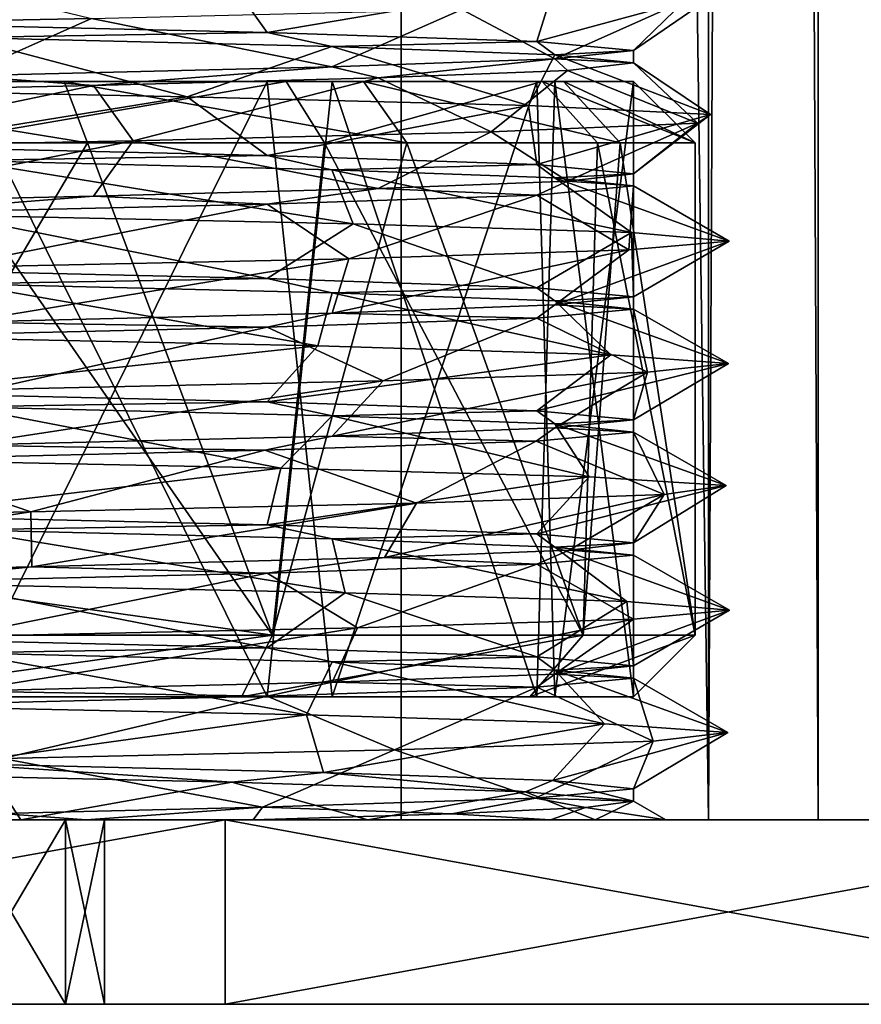
# Model space of a CAD drawing. Extents: x -41 to 41, y -4 to 422.
# Drawn here: x 3 to 9, y 240 to 248 of the extents above; entities that cross this region are included whole.
import ezdxf

# ---------------------------------------------------------------- set-up
doc = ezdxf.new("R2010")
doc.units = 0
doc.header["$MEASUREMENT"] = 0

msp = doc.modelspace()

# ---------------------------------------------------------------- linework, layer by layer
for points in [[(5.610748, 421.5, 7.0365), (2.002048, 421.5, 8.774399), (2.0027, 241.5, 8.774399)], [(2.002048, 421.5, -8.774399), (5.610748, 421.5, -7.0365), (2.0027, 241.5, -8.774399)], [(5.610748, 421.5, 7.0365), (2.0027, 241.5, 8.774399), (5.6114, 241.500015, 7.0365)], [(5.610748, 421.5, -7.0365), (5.6114, 241.500015, -7.0365), (2.0027, 241.5, -8.774399)], [(8.108048, 421.500031, 3.905), (5.610748, 421.5, 7.0365), (8.1087, 241.500031, 3.905)], [(5.610748, 421.5, -7.0365), (8.108048, 421.500031, -3.905), (8.1087, 241.500031, -3.905)], [(5.610748, 421.5, 7.0365), (5.6114, 241.500015, 7.0365), (8.1087, 241.500031, 3.905)], [(5.610748, 421.5, -7.0365), (8.1087, 241.500031, -3.905), (5.6114, 241.500015, -7.0365)], [(8.999349, 421.500031), (8.108048, 421.500031, 3.905), (8.1087, 241.500031, 3.905)], [(8.108048, 421.500031, -3.905), (8.999349, 421.500031), (9, 241.500031)], [(8.108048, 421.500031, -3.905), (9, 241.500031), (8.1087, 241.500031, -3.905)], [(8.999349, 421.500031), (8.1087, 241.500031, 3.905), (9, 241.500031)], [(1.381375, 248.429504, 7.3712), (3.093676, 248.012512, 7.6795), (-0.517423, 247.941498, 8.261999)], [(0.700375, 248.438004, -8.248299), (1.381377, 247.970505, -7.3712), (4.186875, 248.367111, -7.1423)], [(4.186875, 248.367111, -7.1423), (1.381377, 247.970505, -7.3712), (4.521377, 247.897018, -5.983399)], [(4.186875, 248.367111, -7.1423), (4.521377, 247.897018, -5.983399), (6.859375, 248.296219, -4.640699)], [(6.859375, 248.296219, -4.640699), (4.521377, 247.897018, -5.983399), (6.714077, 247.823517, -3.3419)], [(8.186575, 248.225235, -1.23), (6.859375, 248.296219, -4.640699), (6.714077, 247.823517, -3.3419)], [(8.186575, 248.225235, -1.23), (6.714077, 247.823517, -3.3419), (7.499978, 247.750031)], [(7.917776, 248.154327, 2.4178), (8.186575, 248.225235, -1.23), (7.499978, 247.750031)], [(6.103776, 248.08342, 5.5966), (7.917776, 248.154327, 2.4178), (6.859777, 247.683823, 3.032)], [(7.917776, 248.154327, 2.4178), (7.499978, 247.750031), (6.859777, 247.683823, 3.032)], [(6.103776, 248.08342, 5.5966), (5.048378, 247.617523, 5.5464), (3.093676, 248.012512, 7.6795)], [(6.103776, 248.08342, 5.5966), (6.859777, 247.683823, 3.032), (5.048378, 247.617523, 5.5464)], [(3.093676, 248.012512, 7.6795), (2.047978, 247.544006, 7.2146), (-0.517423, 247.941498, 8.261999)], [(4.521377, 247.897018, -5.983399), (1.381377, 247.970505, -7.3712), (2.047977, 247.856003, -7.2146)], [(3.093676, 248.012512, 7.6795), (5.048378, 247.617523, 5.5464), (2.047978, 247.544006, 7.2146)], [(4.521377, 247.897018, -5.983399), (2.047977, 247.856003, -7.2146), (5.048377, 247.782516, -5.5464)], [(6.714077, 247.823517, -3.3419), (4.521377, 247.897018, -5.983399), (5.048377, 247.782516, -5.5464)], [(2.047977, 247.856003, -7.2146), (0.334578, 247.445007, -8.273099), (3.869779, 247.374115, -7.322)], [(5.048377, 247.782516, -5.5464), (2.047977, 247.856003, -7.2146), (3.869779, 247.374115, -7.322)], [(6.714077, 247.823517, -3.3419), (5.048377, 247.782516, -5.5464), (6.859777, 247.716217, -3.032)], [(7.499978, 247.750031), (6.714077, 247.823517, -3.3419), (6.859777, 247.716217, -3.032)], [(5.048377, 247.782516, -5.5464), (3.869779, 247.374115, -7.322), (6.645279, 247.303223, -4.936699)], [(6.859777, 247.716217, -3.032), (5.048377, 247.782516, -5.5464), (6.645279, 247.303223, -4.936699)], [(6.859777, 247.683823, 3.032), (7.499978, 247.750031), (7.499978, 247.650024)], [(7.499978, 247.750031), (6.859777, 247.716217, -3.032), (7.499978, 247.650024)], [(5.048378, 247.617523, 5.5464), (6.859777, 247.683823, 3.032), (5.424278, 247.528717, 5.179299)], [(5.424278, 247.528717, 5.179299), (6.859777, 247.683823, 3.032), (6.961678, 247.589325, 2.7899)], [(6.859777, 247.716217, -3.032), (6.645279, 247.303223, -4.936699), (8.124579, 247.23233, -1.5915)], [(7.499978, 247.650024), (6.859777, 247.716217, -3.032), (8.124579, 247.23233, -1.5915)], [(6.859777, 247.683823, 3.032), (7.499978, 247.650024), (6.961678, 247.589325, 2.7899)], [(6.961678, 247.589325, 2.7899), (7.499978, 247.650024), (8.01968, 247.161331, 2.0674)], [(7.499978, 247.650024), (8.124579, 247.23233, -1.5915), (8.01968, 247.161331, 2.0674)], [(2.047978, 247.544006, 7.2146), (5.048378, 247.617523, 5.5464), (3.108478, 247.468018, 6.8255)], [(3.108478, 247.468018, 6.8255), (5.048378, 247.617523, 5.5464), (5.424278, 247.528717, 5.179299)], [(5.424278, 247.528717, 5.179299), (6.961678, 247.589325, 2.7899), (6.34238, 247.090424, 5.321)], [(6.961678, 247.589325, 2.7899), (8.01968, 247.161331, 2.0674), (6.34238, 247.090424, 5.321)], [(2.047978, 247.544006, 7.2146), (3.108478, 247.468018, 6.8255), (-0.271521, 247.394196, 7.4951)], [(3.0615, 247.000031, -7.390993), (0, 247.000031, -7.999993), (0, 247.500031, -7.499991)], [(3.0615, 247.000031, -7.390993), (0, 247.500031, -7.499991), (2.8701, 247.500031, -6.929091)], [(0, 247.500031, -7.499991), (0.4673, 247.5, -2.047291), (2.8701, 247.500031, -6.929091)], [(0.4673, 247.5, -2.047291), (1.3093, 247.5, -1.641791), (2.8701, 247.500031, -6.929091)], [(1.3093, 247.5, -1.641791), (5.303299, 247.500015, -5.303291), (2.8701, 247.500031, -6.929091)], [(1.3093, 247.5, -1.641791), (1.892, 247.5, -0.911191), (5.303299, 247.500015, -5.303291)], [(1.3093, 247.5, 1.641809), (4.676199, 247.499985, 5.863709), (1.892, 247.5, 0.911209)], [(1.6689, 247.499969, 7.312009), (4.676199, 247.499985, 5.863709), (1.3093, 247.5, 1.641809)], [(4.521399, 242.500015, -5.983409), (1.3814, 242.500031, -7.371209), (2.048, 247.500031, -7.214591)], [(2.048, 242.499969, 7.214591), (4.521399, 247.499985, 5.983409), (1.3814, 247.499969, 7.371209)], [(1.7802, 246.999969, 7.799407), (4.676199, 247.499985, 5.863709), (1.6689, 247.499969, 7.312009)], [(1.7802, 246.999969, 7.799407), (4.987899, 246.999985, 6.254707), (4.676199, 247.499985, 5.863709)], [(2.1, 247.5, 0.000009), (6.9291, 247.500015, -2.870091), (1.892, 247.5, -0.911191)], [(1.892, 247.5, -0.911191), (6.9291, 247.500015, -2.870091), (5.303299, 247.500015, -5.303291)], [(1.892, 247.5, 0.911209), (7.5, 247.5, 0.000009), (2.1, 247.5, 0.000009)], [(1.892, 247.5, 0.911209), (6.757299, 247.499985, 3.254109), (7.5, 247.5, 0.000009)], [(1.892, 247.5, 0.911209), (4.676199, 247.499985, 5.863709), (6.757299, 247.499985, 3.254109)], [(4.521399, 242.500015, -5.983409), (2.048, 247.500031, -7.214591), (5.048399, 247.500015, -5.546391)], [(2.048, 242.499969, 7.214591), (5.048399, 242.499985, 5.546391), (4.521399, 247.499985, 5.983409)], [(2.1, 247.5, 0.000009), (7.5, 247.5, 0.000009), (6.9291, 247.500015, -2.870091)], [(5.656899, 247.000015, -5.656893), (2.8701, 247.500031, -6.929091), (5.303299, 247.500015, -5.303291)], [(5.656899, 247.000015, -5.656893), (3.0615, 247.000031, -7.390993), (2.8701, 247.500031, -6.929091)], [(3.108478, 247.468018, 6.8255), (5.424278, 247.528717, 5.179299), (3.43148, 247.018005, 7.5348)], [(5.424278, 247.528717, 5.179299), (6.34238, 247.090424, 5.321), (3.43148, 247.018005, 7.5348)], [(6.714099, 242.500015, -3.341909), (4.521399, 242.500015, -5.983409), (5.048399, 247.500015, -5.546391)], [(5.048399, 242.499985, 5.546391), (6.714099, 247.499985, 3.341909), (4.521399, 247.499985, 5.983409)], [(4.987899, 246.999985, 6.254707), (6.757299, 247.499985, 3.254109), (4.676199, 247.499985, 5.863709)], [(4.987899, 246.999985, 6.254707), (7.207799, 246.999985, 3.471107), (6.757299, 247.499985, 3.254109)], [(6.714099, 242.500015, -3.341909), (5.048399, 247.500015, -5.546391), (6.859799, 247.500015, -3.031991)], [(5.048399, 242.499985, 5.546391), (6.859799, 242.499985, 3.031991), (6.714099, 247.499985, 3.341909)], [(7.390999, 247.000015, -3.061493), (5.303299, 247.500015, -5.303291), (6.9291, 247.500015, -2.870091)], [(7.390999, 247.000015, -3.061493), (5.656899, 247.000015, -5.656893), (5.303299, 247.500015, -5.303291)], [(7.5, 242.5, -0.000009), (6.714099, 242.500015, -3.341909), (6.859799, 247.500015, -3.031991)], [(6.859799, 242.499985, 3.031991), (7.5, 247.5, 0.000009), (6.714099, 247.499985, 3.341909)], [(6.757299, 247.499985, 3.254109), (8, 247, 0.000007), (7.5, 247.5, 0.000009)], [(7.207799, 246.999985, 3.471107), (8, 247, 0.000007), (6.757299, 247.499985, 3.254109)], [(7.5, 242.5, -0.000009), (6.859799, 247.500015, -3.031991), (7.5, 247.5, 0.000009)], [(6.859799, 242.499985, 3.031991), (7.5, 242.5, -0.000009), (7.5, 247.5, 0.000009)], [(8, 247, 0.000007), (6.9291, 247.500015, -2.870091), (7.5, 247.5, 0.000009)], [(8, 247, 0.000007), (7.390999, 247.000015, -3.061493), (6.9291, 247.500015, -2.870091)], [(-0.271521, 247.394196, 7.4951), (3.108478, 247.468018, 6.8255), (0.69888, 246.964905, 8.251299)], [(3.869779, 247.374115, -7.322), (0.334578, 247.445007, -8.273099), (1.38138, 246.970505, -7.3712)], [(3.108478, 247.468018, 6.8255), (3.43148, 247.018005, 7.5348), (0.69888, 246.964905, 8.251299)], [(3.869779, 247.374115, -7.322), (1.38138, 246.970505, -7.3712), (4.52138, 246.897018, -5.983399)], [(6.645279, 247.303223, -4.936699), (3.869779, 247.374115, -7.322), (4.52138, 246.897018, -5.983399)], [(6.645279, 247.303223, -4.936699), (4.52138, 246.897018, -5.983399), (6.714081, 246.823517, -3.3419)], [(8.124579, 247.23233, -1.5915), (6.645279, 247.303223, -4.936699), (6.714081, 246.823517, -3.3419)], [(8.124579, 247.23233, -1.5915), (6.714081, 246.823517, -3.3419), (7.499981, 246.750031)], [(8.01968, 247.161331, 2.0674), (8.124579, 247.23233, -1.5915), (7.499981, 246.750031)], [(6.34238, 247.090424, 5.321), (5.424282, 246.628723, 5.179299), (3.43148, 247.018005, 7.5348)], [(6.34238, 247.090424, 5.321), (6.961681, 246.689331, 2.7899), (5.424282, 246.628723, 5.179299)], [(6.34238, 247.090424, 5.321), (8.01968, 247.161331, 2.0674), (6.961681, 246.689331, 2.7899)], [(8.01968, 247.161331, 2.0674), (7.499981, 246.750031), (6.961681, 246.689331, 2.7899)], [(0.69888, 246.964905, 8.251299), (3.43148, 247.018005, 7.5348), (0.924782, 246.519699, 7.442699)], [(3.43148, 247.018005, 7.5348), (3.108482, 246.568008, 6.8255), (0.924782, 246.519699, 7.442699)], [(3.43148, 247.018005, 7.5348), (5.424282, 246.628723, 5.179299), (3.108482, 246.568008, 6.8255)], [(1, 243.500031, -7.937305), (0, 247.000031, -7.999993), (3.0615, 247.000031, -7.390993)], [(4.564199, 243.000031, -6.570207), (1, 243.500031, -7.937305), (3.0615, 247.000031, -7.390993)], [(1, 243.499969, 7.937295), (4.564199, 242.999969, 6.570193), (1.7802, 246.999969, 7.799407)], [(4.52138, 246.897018, -5.983399), (1.38138, 246.970505, -7.3712), (2.047981, 246.856003, -7.2146)], [(4.564199, 242.999969, 6.570193), (4.987899, 246.999985, 6.254707), (1.7802, 246.999969, 7.799407)], [(4.564199, 243.000031, -6.570207), (3.0615, 247.000031, -7.390993), (5.656899, 247.000015, -5.656893)], [(7.0892, 243.000015, -3.707207), (4.564199, 243.000031, -6.570207), (5.656899, 247.000015, -5.656893)], [(4.564199, 242.999969, 6.570193), (7.0892, 242.999985, 3.707193), (4.987899, 246.999985, 6.254707)], [(7.0892, 242.999985, 3.707193), (7.207799, 246.999985, 3.471107), (4.987899, 246.999985, 6.254707)], [(7.0892, 243.000015, -3.707207), (5.656899, 247.000015, -5.656893), (7.390999, 247.000015, -3.061493)], [(8, 243, -0.000007), (7.0892, 243.000015, -3.707207), (7.390999, 247.000015, -3.061493)], [(7.0892, 242.999985, 3.707193), (8, 243, -0.000007), (7.207799, 246.999985, 3.471107)], [(8, 243, -0.000007), (8, 247, 0.000007), (7.207799, 246.999985, 3.471107)], [(8, 243, -0.000007), (7.390999, 247.000015, -3.061493), (8, 247, 0.000007)], [(2.047981, 246.856003, -7.2146), (1.940382, 246.413803, -8.047199), (5.220283, 246.342926, -6.4271)], [(4.52138, 246.897018, -5.983399), (2.047981, 246.856003, -7.2146), (5.048381, 246.782516, -5.5464)], [(5.048381, 246.782516, -5.5464), (2.047981, 246.856003, -7.2146), (5.220283, 246.342926, -6.4271)], [(6.714081, 246.823517, -3.3419), (4.52138, 246.897018, -5.983399), (5.048381, 246.782516, -5.5464)], [(6.714081, 246.823517, -3.3419), (5.048381, 246.782516, -5.5464), (6.859781, 246.716217, -3.032)], [(6.859781, 246.716217, -3.032), (5.048381, 246.782516, -5.5464), (7.482383, 246.272034, -3.5486)], [(5.048381, 246.782516, -5.5464), (5.220283, 246.342926, -6.4271), (7.482383, 246.272034, -3.5486)], [(7.499981, 246.750031), (6.714081, 246.823517, -3.3419), (6.859781, 246.716217, -3.032)], [(5.424282, 246.628723, 5.179299), (6.961681, 246.689331, 2.7899), (6.714081, 246.576523, 3.3419)], [(6.961681, 246.689331, 2.7899), (7.499981, 246.650024), (6.714081, 246.576523, 3.3419)], [(7.499981, 246.750031), (6.859781, 246.716217, -3.032), (7.499981, 246.650024)], [(7.499981, 246.650024), (6.859781, 246.716217, -3.032), (8.278083, 246.201035, 0.0231)], [(6.859781, 246.716217, -3.032), (7.482383, 246.272034, -3.5486), (8.278083, 246.201035, 0.0231)], [(6.961681, 246.689331, 2.7899), (7.499981, 246.750031), (7.499981, 246.650024)], [(3.108482, 246.568008, 6.8255), (5.424282, 246.628723, 5.179299), (4.521382, 246.503021, 5.983399)], [(5.424282, 246.628723, 5.179299), (6.714081, 246.576523, 3.3419), (4.521382, 246.503021, 5.983399)], [(6.714081, 246.576523, 3.3419), (7.499981, 246.650024), (7.461283, 246.130127, 3.5885)], [(7.499981, 246.650024), (8.278083, 246.201035, 0.0231), (7.461283, 246.130127, 3.5885)], [(0.924782, 246.519699, 7.442699), (3.108482, 246.568008, 6.8255), (1.381382, 246.429504, 7.3712)], [(3.108482, 246.568008, 6.8255), (4.521382, 246.503021, 5.983399), (1.381382, 246.429504, 7.3712)], [(4.521382, 246.503021, 5.983399), (6.714081, 246.576523, 3.3419), (5.186183, 246.059219, 6.4561)], [(6.714081, 246.576523, 3.3419), (7.461283, 246.130127, 3.5885), (5.186183, 246.059219, 6.4561)], [(1.381382, 246.429504, 7.3712), (4.521382, 246.503021, 5.983399), (1.895784, 245.988312, 8.058699)], [(4.521382, 246.503021, 5.983399), (5.186183, 246.059219, 6.4561), (1.895784, 245.988312, 8.058699)], [(1.940382, 246.413803, -8.047199), (1.381384, 245.970505, -7.3712), (4.521384, 245.897018, -5.983399)], [(5.220283, 246.342926, -6.4271), (1.940382, 246.413803, -8.047199), (4.521384, 245.897018, -5.983399)], [(5.220283, 246.342926, -6.4271), (4.521384, 245.897018, -5.983399), (6.714084, 245.823517, -3.3419)], [(7.482383, 246.272034, -3.5486), (5.220283, 246.342926, -6.4271), (6.714084, 245.823517, -3.3419)], [(7.482383, 246.272034, -3.5486), (6.714084, 245.823517, -3.3419), (7.499985, 245.750031)], [(8.278083, 246.201035, 0.0231), (7.482383, 246.272034, -3.5486), (7.499985, 245.750031)], [(5.186183, 246.059219, 6.4561), (7.461283, 246.130127, 3.5885), (5.048385, 245.617523, 5.5464)], [(7.461283, 246.130127, 3.5885), (6.859785, 245.683823, 3.032), (5.048385, 245.617523, 5.5464)], [(7.461283, 246.130127, 3.5885), (8.278083, 246.201035, 0.0231), (6.859785, 245.683823, 3.032)], [(8.278083, 246.201035, 0.0231), (7.499985, 245.750031), (6.859785, 245.683823, 3.032)], [(1.895784, 245.988312, 8.058699), (5.186183, 246.059219, 6.4561), (2.047986, 245.544006, 7.2146)], [(5.186183, 246.059219, 6.4561), (5.048385, 245.617523, 5.5464), (2.047986, 245.544006, 7.2146)], [(4.521384, 245.897018, -5.983399), (1.381384, 245.970505, -7.3712), (2.047984, 245.856003, -7.2146)], [(4.521384, 245.897018, -5.983399), (2.047984, 245.856003, -7.2146), (5.048384, 245.782516, -5.5464)], [(6.714084, 245.823517, -3.3419), (4.521384, 245.897018, -5.983399), (5.048384, 245.782516, -5.5464)], [(2.047984, 245.856003, -7.2146), (1.582986, 245.420898, -8.127799), (4.933286, 245.349915, -6.6514)], [(5.048384, 245.782516, -5.5464), (2.047984, 245.856003, -7.2146), (4.933286, 245.349915, -6.6514)], [(6.714084, 245.823517, -3.3419), (5.048384, 245.782516, -5.5464), (6.859785, 245.716217, -3.032)], [(7.499985, 245.750031), (6.714084, 245.823517, -3.3419), (6.859785, 245.716217, -3.032)], [(5.048384, 245.782516, -5.5464), (4.933286, 245.349915, -6.6514), (7.315486, 245.279022, -3.874)], [(6.859785, 245.716217, -3.032), (5.048384, 245.782516, -5.5464), (7.315486, 245.279022, -3.874)], [(6.859785, 245.683823, 3.032), (7.499985, 245.750031), (7.499985, 245.650024)], [(7.499985, 245.750031), (6.859785, 245.716217, -3.032), (7.499985, 245.650024)], [(5.048385, 245.617523, 5.5464), (6.859785, 245.683823, 3.032), (6.714085, 245.576523, 3.3419)], [(6.859785, 245.683823, 3.032), (7.499985, 245.650024), (6.714085, 245.576523, 3.3419)], [(6.714085, 245.576523, 3.3419), (7.499985, 245.650024), (7.614087, 245.137222, 3.2575)], [(7.499985, 245.650024), (6.859785, 245.716217, -3.032), (8.271887, 245.20813, -0.3435)], [(6.859785, 245.716217, -3.032), (7.315486, 245.279022, -3.874), (8.271887, 245.20813, -0.3435)], [(7.499985, 245.650024), (8.271887, 245.20813, -0.3435), (7.614087, 245.137222, 3.2575)], [(2.047986, 245.544006, 7.2146), (5.048385, 245.617523, 5.5464), (4.521386, 245.503021, 5.983399)], [(5.048385, 245.617523, 5.5464), (6.714085, 245.576523, 3.3419), (4.521386, 245.503021, 5.983399)], [(4.521386, 245.503021, 5.983399), (6.714085, 245.576523, 3.3419), (5.463987, 245.066223, 6.2192)], [(6.714085, 245.576523, 3.3419), (7.614087, 245.137222, 3.2575), (5.463987, 245.066223, 6.2192)], [(2.047986, 245.544006, 7.2146), (4.521386, 245.503021, 5.983399), (1.381386, 245.429504, 7.3712)], [(1.381386, 245.429504, 7.3712), (4.521386, 245.503021, 5.983399), (2.250887, 244.995316, 7.966899)], [(4.521386, 245.503021, 5.983399), (5.463987, 245.066223, 6.2192), (2.250887, 244.995316, 7.966899)], [(1.582986, 245.420898, -8.127799), (1.381387, 244.970505, -7.3712), (4.933286, 245.349915, -6.6514)], [(4.933286, 245.349915, -6.6514), (1.381387, 244.970505, -7.3712), (4.521388, 244.897018, -5.983399)], [(4.933286, 245.349915, -6.6514), (4.521388, 244.897018, -5.983399), (7.315486, 245.279022, -3.874)], [(7.315486, 245.279022, -3.874), (4.521388, 244.897018, -5.983399), (6.714088, 244.823517, -3.3419)], [(7.315486, 245.279022, -3.874), (6.714088, 244.823517, -3.3419), (8.271887, 245.20813, -0.3435)], [(8.271887, 245.20813, -0.3435), (6.714088, 244.823517, -3.3419), (7.499988, 244.750031)], [(8.271887, 245.20813, -0.3435), (7.499988, 244.750031), (7.614087, 245.137222, 3.2575)], [(5.463987, 245.066223, 6.2192), (7.614087, 245.137222, 3.2575), (5.048388, 244.617523, 5.5464)], [(7.614087, 245.137222, 3.2575), (6.859788, 244.683823, 3.032), (5.048388, 244.617523, 5.5464)], [(7.614087, 245.137222, 3.2575), (7.499988, 244.750031), (6.859788, 244.683823, 3.032)], [(2.250887, 244.995316, 7.966899), (5.463987, 245.066223, 6.2192), (2.047989, 244.544006, 7.2146)], [(5.463987, 245.066223, 6.2192), (5.048388, 244.617523, 5.5464), (2.047989, 244.544006, 7.2146)], [(4.521388, 244.897018, -5.983399), (1.381387, 244.970505, -7.3712), (2.047988, 244.856003, -7.2146)], [(2.047988, 244.856003, -7.2146), (1.224089, 244.427902, -8.189799), (4.63279, 244.35701, -6.860199)], [(4.521388, 244.897018, -5.983399), (2.047988, 244.856003, -7.2146), (5.048388, 244.782516, -5.5464)], [(5.048388, 244.782516, -5.5464), (2.047988, 244.856003, -7.2146), (4.63279, 244.35701, -6.860199)], [(6.714088, 244.823517, -3.3419), (4.521388, 244.897018, -5.983399), (5.048388, 244.782516, -5.5464)], [(5.048388, 244.782516, -5.5464), (4.63279, 244.35701, -6.860199), (7.13839, 244.286026, -4.195)], [(6.714088, 244.823517, -3.3419), (5.048388, 244.782516, -5.5464), (6.859788, 244.716232, -3.032)], [(6.859788, 244.716232, -3.032), (5.048388, 244.782516, -5.5464), (7.13839, 244.286026, -4.195)], [(7.499988, 244.750031), (6.714088, 244.823517, -3.3419), (6.859788, 244.716232, -3.032)], [(6.859788, 244.683823, 3.032), (7.499988, 244.750031), (7.499989, 244.650024)], [(7.499988, 244.750031), (6.859788, 244.716232, -3.032), (7.499989, 244.650024)], [(7.499989, 244.650024), (6.859788, 244.716232, -3.032), (8.251491, 244.215134, -0.7074)], [(6.859788, 244.716232, -3.032), (7.13839, 244.286026, -4.195), (8.251491, 244.215134, -0.7074)], [(2.047989, 244.544006, 7.2146), (5.048388, 244.617523, 5.5464), (4.503089, 244.502518, 5.9976)], [(5.048388, 244.617523, 5.5464), (6.708989, 244.576218, 3.3523), (4.503089, 244.502518, 5.9976)], [(5.048388, 244.617523, 5.5464), (6.859788, 244.683823, 3.032), (6.708989, 244.576218, 3.3523)], [(6.859788, 244.683823, 3.032), (7.499989, 244.650024), (6.708989, 244.576218, 3.3523)], [(6.708989, 244.576218, 3.3523), (7.499989, 244.650024), (7.74719, 244.144226, 2.9174)], [(7.499989, 244.650024), (8.251491, 244.215134, -0.7074), (7.74719, 244.144226, 2.9174)], [(2.047989, 244.544006, 7.2146), (4.503089, 244.502518, 5.9976), (1.347389, 244.428711, 7.3779)], [(4.503089, 244.502518, 5.9976), (6.708989, 244.576218, 3.3523), (5.73439, 244.073318, 5.971399)], [(6.708989, 244.576218, 3.3523), (7.74719, 244.144226, 2.9174), (5.73439, 244.073318, 5.971399)], [(1.347389, 244.428711, 7.3779), (4.503089, 244.502518, 5.9976), (2.600691, 244.002304, 7.862999)], [(4.503089, 244.502518, 5.9976), (5.73439, 244.073318, 5.971399), (2.600691, 244.002304, 7.862999)], [(1.347389, 244.428711, 7.3779), (2.600691, 244.002304, 7.862999), (-1.043109, 243.931396, 8.212899)], [(1.224089, 244.427902, -8.189799), (1.381391, 243.970505, -7.3712), (4.63279, 244.35701, -6.860199)], [(4.63279, 244.35701, -6.860199), (1.381391, 243.970505, -7.3712), (4.521391, 243.897018, -5.983399)], [(4.63279, 244.35701, -6.860199), (4.521391, 243.897018, -5.983399), (7.13839, 244.286026, -4.195)], [(7.13839, 244.286026, -4.195), (4.521391, 243.897018, -5.983399), (6.714091, 243.823517, -3.3419)], [(7.13839, 244.286026, -4.195), (6.714091, 243.823517, -3.3419), (8.251491, 244.215134, -0.7074)], [(8.251491, 244.215134, -0.7074), (6.714091, 243.823517, -3.3419), (7.499992, 243.750031)], [(8.251491, 244.215134, -0.7074), (7.499992, 243.750031), (7.74719, 244.144226, 2.9174)], [(5.73439, 244.073318, 5.971399), (7.74719, 244.144226, 2.9174), (5.475492, 243.630325, 5.125199)], [(7.74719, 244.144226, 2.9174), (6.975492, 243.690125, 2.7553), (5.475492, 243.630325, 5.125199)], [(7.74719, 244.144226, 2.9174), (7.499992, 243.750031), (6.975492, 243.690125, 2.7553)], [(2.600691, 244.002304, 7.862999), (5.73439, 244.073318, 5.971399), (2.607193, 243.556503, 7.0321)], [(5.73439, 244.073318, 5.971399), (5.475492, 243.630325, 5.125199), (2.607193, 243.556503, 7.0321)], [(-1.043109, 243.931396, 8.212899), (2.600691, 244.002304, 7.862999), (-0.810907, 243.482803, 7.455999)], [(2.600691, 244.002304, 7.862999), (2.607193, 243.556503, 7.0321), (-0.810907, 243.482803, 7.455999)], [(4.521391, 243.897018, -5.983399), (1.381391, 243.970505, -7.3712), (2.047992, 243.856003, -7.2146)], [(4.521391, 243.897018, -5.983399), (2.047992, 243.856003, -7.2146), (5.048392, 243.782516, -5.5464)], [(6.714091, 243.823517, -3.3419), (4.521391, 243.897018, -5.983399), (5.048392, 243.782516, -5.5464)], [(2.047992, 243.856003, -7.2146), (1.863393, 243.414307, -8.066599), (5.156693, 243.343414, -6.477099)], [(5.048392, 243.782516, -5.5464), (2.047992, 243.856003, -7.2146), (5.156693, 243.343414, -6.477099)], [(6.714091, 243.823517, -3.3419), (5.048392, 243.782516, -5.5464), (6.859792, 243.716232, -3.032)], [(7.499992, 243.750031), (6.714091, 243.823517, -3.3419), (6.859792, 243.716232, -3.032)], [(6.859792, 243.716232, -3.032), (5.048392, 243.782516, -5.5464), (7.444194, 243.272629, -3.6239)], [(5.048392, 243.782516, -5.5464), (5.156693, 243.343414, -6.477099), (7.444194, 243.272629, -3.6239)], [(7.499992, 243.750031), (6.859792, 243.716232, -3.032), (7.499992, 243.650024)], [(6.975492, 243.690125, 2.7553), (7.499992, 243.750031), (7.499992, 243.650024)], [(5.475492, 243.630325, 5.125199), (6.975492, 243.690125, 2.7553), (6.714092, 243.576523, 3.3419)], [(6.975492, 243.690125, 2.7553), (7.499992, 243.650024), (6.714092, 243.576523, 3.3419)], [(6.714092, 243.576523, 3.3419), (7.499992, 243.650024), (7.499294, 243.130829, 3.5097)], [(7.499992, 243.650024), (6.859792, 243.716232, -3.032), (8.279494, 243.201736, -0.0634)], [(6.859792, 243.716232, -3.032), (7.444194, 243.272629, -3.6239), (8.279494, 243.201736, -0.0634)], [(7.499992, 243.650024), (8.279494, 243.201736, -0.0634), (7.499294, 243.130829, 3.5097)], [(2.607193, 243.556503, 7.0321), (5.475492, 243.630325, 5.125199), (4.521393, 243.503021, 5.983399)], [(5.475492, 243.630325, 5.125199), (6.714092, 243.576523, 3.3419), (4.521393, 243.503021, 5.983399)], [(4.521393, 243.503021, 5.983399), (6.714092, 243.576523, 3.3419), (5.255794, 243.059921, 6.3983)], [(6.714092, 243.576523, 3.3419), (7.499294, 243.130829, 3.5097), (5.255794, 243.059921, 6.3983)], [(-0.810907, 243.482803, 7.455999), (2.607193, 243.556503, 7.0321), (1.381393, 243.429504, 7.3712)], [(4.564199, 243.000031, -6.570207), (1, 243.000031, -7.937307), (1, 243.500031, -7.937305)], [(1, 242.999969, 7.937293), (4.564199, 242.999969, 6.570193), (1, 243.499969, 7.937295)], [(2.607193, 243.556503, 7.0321), (4.521393, 243.503021, 5.983399), (1.381393, 243.429504, 7.3712)], [(1.381393, 243.429504, 7.3712), (4.521393, 243.503021, 5.983399), (1.986695, 242.989014, 8.038299)], [(4.521393, 243.503021, 5.983399), (5.255794, 243.059921, 6.3983), (1.986695, 242.989014, 8.038299)], [(1.863393, 243.414307, -8.066599), (1.381395, 242.970505, -7.3712), (4.521395, 242.897018, -5.983399)], [(5.156693, 243.343414, -6.477099), (1.863393, 243.414307, -8.066599), (4.521395, 242.897018, -5.983399)], [(5.156693, 243.343414, -6.477099), (4.521395, 242.897018, -5.983399), (6.714095, 242.823517, -3.3419)], [(7.444194, 243.272629, -3.6239), (5.156693, 243.343414, -6.477099), (6.714095, 242.823517, -3.3419)], [(7.444194, 243.272629, -3.6239), (6.714095, 242.823517, -3.3419), (7.499996, 242.750031)], [(8.279494, 243.201736, -0.0634), (7.444194, 243.272629, -3.6239), (7.499996, 242.750031)], [(7.499294, 243.130829, 3.5097), (8.279494, 243.201736, -0.0634), (6.859796, 242.683823, 3.032)], [(8.279494, 243.201736, -0.0634), (7.499996, 242.750031), (6.859796, 242.683823, 3.032)], [(5.255794, 243.059921, 6.3983), (7.499294, 243.130829, 3.5097), (5.048396, 242.617523, 5.5464)], [(7.499294, 243.130829, 3.5097), (6.859796, 242.683823, 3.032), (5.048396, 242.617523, 5.5464)], [(1.986695, 242.989014, 8.038299), (5.255794, 243.059921, 6.3983), (2.047996, 242.544006, 7.2146)], [(5.255794, 243.059921, 6.3983), (5.048396, 242.617523, 5.5464), (2.047996, 242.544006, 7.2146)], [(1, 242.500031, -7.433009), (4.564199, 243.000031, -6.570207), (4.313399, 242.500015, -6.135509)], [(1, 243.000031, -7.937307), (4.564199, 243.000031, -6.570207), (1, 242.500031, -7.433009)], [(4.564199, 242.999969, 6.570193), (1, 242.999969, 7.937293), (1, 242.499969, 7.432991)], [(4.564199, 242.999969, 6.570193), (1, 242.499969, 7.432991), (4.313399, 242.499985, 6.135491)], [(4.521395, 242.897018, -5.983399), (1.381395, 242.970505, -7.3712), (2.047995, 242.856003, -7.2146)], [(4.564199, 243.000031, -6.570207), (7.0892, 243.000015, -3.707207), (4.313399, 242.500015, -6.135509)], [(4.313399, 242.500015, -6.135509), (7.0892, 243.000015, -3.707207), (6.655799, 242.500015, -3.456809)], [(7.0892, 242.999985, 3.707193), (4.313399, 242.499985, 6.135491), (6.655799, 242.499985, 3.456791)], [(7.0892, 242.999985, 3.707193), (4.564199, 242.999969, 6.570193), (4.313399, 242.499985, 6.135491)], [(7.0892, 243.000015, -3.707207), (8, 243, -0.000007), (6.655799, 242.500015, -3.456809)], [(8, 243, -0.000007), (6.655799, 242.499985, 3.456791), (7.5, 242.5, -0.000009)], [(8, 243, -0.000007), (7.0892, 242.999985, 3.707193), (6.655799, 242.499985, 3.456791)], [(6.655799, 242.500015, -3.456809), (8, 243, -0.000007), (7.5, 242.5, -0.000009)], [(2.047995, 242.856003, -7.2146), (1.475097, 242.421906, -8.146699), (4.840897, 242.35112, -6.7167)], [(4.521395, 242.897018, -5.983399), (2.047995, 242.856003, -7.2146), (5.048395, 242.782516, -5.5464)], [(5.048395, 242.782516, -5.5464), (2.047995, 242.856003, -7.2146), (4.840897, 242.35112, -6.7167)], [(6.714095, 242.823517, -3.3419), (4.521395, 242.897018, -5.983399), (5.048395, 242.782516, -5.5464)], [(5.048395, 242.782516, -5.5464), (4.840897, 242.35112, -6.7167), (7.262397, 242.280228, -3.9762)], [(6.714095, 242.823517, -3.3419), (5.048395, 242.782516, -5.5464), (6.859796, 242.716232, -3.032)], [(6.859796, 242.716232, -3.032), (5.048395, 242.782516, -5.5464), (7.262397, 242.280228, -3.9762)], [(7.499996, 242.750031), (6.714095, 242.823517, -3.3419), (6.859796, 242.716232, -3.032)], [(6.859796, 242.683823, 3.032), (7.499996, 242.750031), (7.499996, 242.650024)], [(7.499996, 242.750031), (6.859796, 242.716232, -3.032), (7.499996, 242.650024)], [(7.499996, 242.650024), (6.859796, 242.716232, -3.032), (8.267198, 242.209335, -0.4596)], [(6.859796, 242.716232, -3.032), (7.262397, 242.280228, -3.9762), (8.267198, 242.209335, -0.4596)], [(2.047996, 242.544006, 7.2146), (5.048396, 242.617523, 5.5464), (4.521396, 242.503021, 5.983399)], [(5.048396, 242.617523, 5.5464), (6.714096, 242.576523, 3.3419), (4.521396, 242.503021, 5.983399)], [(5.048396, 242.617523, 5.5464), (6.859796, 242.683823, 3.032), (6.714096, 242.576523, 3.3419)], [(6.859796, 242.683823, 3.032), (7.499996, 242.650024), (6.714096, 242.576523, 3.3419)], [(6.714096, 242.576523, 3.3419), (7.499996, 242.650024), (7.658897, 242.138428, 3.1468)], [(7.499996, 242.650024), (8.267198, 242.209335, -0.4596), (7.658897, 242.138428, 3.1468)], [(2.047996, 242.544006, 7.2146), (4.521396, 242.503021, 5.983399), (1.381397, 242.429504, 7.3712)], [(4.521396, 242.503021, 5.983399), (6.714096, 242.576523, 3.3419), (5.555998, 242.06752, 6.1394)], [(6.714096, 242.576523, 3.3419), (7.658897, 242.138428, 3.1468), (5.555998, 242.06752, 6.1394)], [(1, 242.5, -1.846609), (1, 242.500031, -7.433009), (4.313399, 242.500015, -6.135509)], [(1.5839, 242.5, -1.378909), (1, 242.5, -1.846609), (4.313399, 242.500015, -6.135509)], [(4.313399, 242.499985, 6.135491), (1, 242.499969, 7.432991), (1, 242.5, 1.846591)], [(4.313399, 242.499985, 6.135491), (1, 242.5, 1.846591), (1.5839, 242.5, 1.378891)], [(1.381397, 242.429504, 7.3712), (4.521396, 242.503021, 5.983399), (2.369098, 241.996613, 7.933899)], [(6.655799, 242.500015, -3.456809), (1.9667, 242.5, -0.736209), (1.5839, 242.5, -1.378909)], [(6.655799, 242.500015, -3.456809), (1.5839, 242.5, -1.378909), (4.313399, 242.500015, -6.135509)], [(6.655799, 242.499985, 3.456791), (1.5839, 242.5, 1.378891), (1.9667, 242.5, 0.736191)], [(4.313399, 242.499985, 6.135491), (1.5839, 242.5, 1.378891), (6.655799, 242.499985, 3.456791)], [(7.5, 242.5, -0.000009), (1.9667, 242.5, -0.736209), (6.655799, 242.500015, -3.456809)], [(7.5, 242.5, -0.000009), (1.9667, 242.5, 0.736191), (2.1, 242.5, -0.000009)], [(7.5, 242.5, -0.000009), (2.1, 242.5, -0.000009), (1.9667, 242.5, -0.736209)], [(6.655799, 242.499985, 3.456791), (1.9667, 242.5, 0.736191), (7.5, 242.5, -0.000009)], [(4.521396, 242.503021, 5.983399), (5.555998, 242.06752, 6.1394), (2.369098, 241.996613, 7.933899)], [(1.475097, 242.421906, -8.146699), (1.977198, 241.957901, -7.2342), (4.840897, 242.35112, -6.7167)], [(4.840897, 242.35112, -6.7167), (1.977198, 241.957901, -7.2342), (4.979799, 241.884811, -5.607399)], [(4.840897, 242.35112, -6.7167), (4.979799, 241.884811, -5.607399), (7.262397, 242.280228, -3.9762)], [(7.262397, 242.280228, -3.9762), (4.979799, 241.884811, -5.607399), (6.840799, 241.817627, -3.0739)], [(7.262397, 242.280228, -3.9762), (6.840799, 241.817627, -3.0739), (8.267198, 242.209335, -0.4596)], [(8.267198, 242.209335, -0.4596), (6.840799, 241.817627, -3.0739), (7.499999, 241.750229)], [(8.267198, 242.209335, -0.4596), (7.499999, 241.750229), (7.658897, 242.138428, 3.1468)], [(7.658897, 242.138428, 3.1468), (6.7037, 241.676422, 3.3636), (5.555998, 242.06752, 6.1394)], [(7.658897, 242.138428, 3.1468), (7.499999, 241.750229), (6.7037, 241.676422, 3.3636)], [(5.555998, 242.06752, 6.1394), (4.4832, 241.602417, 6.0127), (2.369098, 241.996613, 7.933899)], [(5.555998, 242.06752, 6.1394), (6.7037, 241.676422, 3.3636), (4.4832, 241.602417, 6.0127)], [(2.369098, 241.996613, 7.933899), (4.4832, 241.602417, 6.0127), (2.3616, 241.551407, 7.118599)], [(4.234999, 241.804321, -6.190199), (1.977198, 241.957901, -7.2342), (2.287899, 241.849915, -7.1416)], [(4.979799, 241.884811, -5.607399), (1.977198, 241.957901, -7.2342), (4.234999, 241.804321, -6.190199)], [(2.287899, 241.849915, -7.1416), (0.0154, 241.5, -8.192199), (2.5193, 241.500015, -7.7048)], [(2.287899, 241.849915, -7.1416), (2.5193, 241.500015, -7.7048), (4.234999, 241.804321, -6.190199)], [(4.979799, 241.884811, -5.607399), (4.234999, 241.804321, -6.190199), (6.621799, 241.727631, -3.5218)], [(6.840799, 241.817627, -3.0739), (4.979799, 241.884811, -5.607399), (6.621799, 241.727631, -3.5218)], [(7.499899, 241.649734), (6.840799, 241.817627, -3.0739), (6.621799, 241.727631, -3.5218)], [(7.499999, 241.750229), (6.840799, 241.817627, -3.0739), (7.499899, 241.649734)], [(4.234999, 241.804321, -6.190199), (2.5193, 241.500015, -7.7048), (5.3396, 241.500015, -5.9453)], [(6.621799, 241.727631, -3.5218), (4.234999, 241.804321, -6.190199), (5.3396, 241.500015, -5.9453)], [(6.621799, 241.727631, -3.5218), (5.3396, 241.500015, -5.9453), (7.187, 241.500031, -3.2229)], [(7.499899, 241.649734), (6.621799, 241.727631, -3.5218), (7.187, 241.500031, -3.2229)], [(6.7037, 241.676422, 3.3636), (7.499999, 241.750229), (7.499899, 241.649734)], [(4.4832, 241.602417, 6.0127), (6.7037, 241.676422, 3.3636), (6.0236, 241.548218, 4.467899)], [(6.0236, 241.548218, 4.467899), (6.7037, 241.676422, 3.3636), (7.108699, 241.598328, 2.3865)], [(6.7037, 241.676422, 3.3636), (7.499899, 241.649734), (7.108699, 241.598328, 2.3865)], [(7.499899, 241.649734), (7.7612, 241.500031, -0.0158), (7.108699, 241.598328, 2.3865)], [(7.499899, 241.649734), (7.187, 241.500031, -3.2229), (7.7612, 241.500031, -0.0158)], [(2.3616, 241.551407, 7.118599), (4.4832, 241.602417, 6.0127), (3.0505, 241.500015, 6.8516)], [(3.0505, 241.500015, 6.8516), (4.4832, 241.602417, 6.0127), (4.4084, 241.500015, 6.067599)], [(4.4832, 241.602417, 6.0127), (6.0236, 241.548218, 4.467899), (4.4084, 241.500015, 6.067599)], [(6.0236, 241.548218, 4.467899), (7.108699, 241.598328, 2.3865), (6.8254, 241.500031, 3.417)], [(7.108699, 241.598328, 2.3865), (7.7612, 241.500031, -0.0158), (6.8254, 241.500031, 3.417)], [(-4.181099, 240.000137, -39.780903), (-4.181099, 241.500137, -39.780899), (4.181099, 241.500137, -39.780899)], [(4.181099, 240.000137, -39.780903), (-4.181099, 240.000137, -39.780903), (4.181099, 241.500137, -39.780899)], [(-4.181099, 241.500137, -39.780899), (0.7121, 241.500015, -3.1198), (4.181099, 241.500137, -39.780899)], [(-4.181099, 241.499863, 39.780899), (4.181099, 241.499863, 39.780899), (0.7121, 241.499985, 3.1198)], [(-4.181099, 239.999863, 39.780895), (4.181099, 241.499863, 39.780899), (-4.181099, 241.499863, 39.780899)], [(-4.181099, 239.999863, 39.780895), (4.181099, 239.999863, 39.780895), (4.181099, 241.499863, 39.780899)], [(2.5193, 241.500015, -7.7048), (0.0154, 241.5, -8.192199), (2.0027, 241.5, -8.774399)], [(4.181099, 241.500137, -39.780899), (0.7121, 241.500015, -3.1198), (12.360699, 241.500137, -38.042301)], [(12.360699, 241.500137, -38.042301), (0.7121, 241.500015, -3.1198), (19.999998, 241.500122, -34.640999)], [(0.7121, 241.500015, -3.1198), (1.9952, 241.500015, -2.5019), (19.999998, 241.500122, -34.640999)], [(4.181099, 241.499863, 39.780899), (12.360699, 241.499863, 38.042301), (0.7121, 241.499985, 3.1198)], [(12.360699, 241.499863, 38.042301), (19.999998, 241.499878, 34.640999), (0.7121, 241.499985, 3.1198)], [(0.7121, 241.499985, 3.1198), (19.999998, 241.499878, 34.640999), (1.9952, 241.499985, 2.5019)], [(1.5593, 241.5, 7.3361), (2.3616, 241.551407, 7.118599), (3.0505, 241.500015, 6.8516)], [(3.0505, 241.500015, 6.8516), (2.0027, 241.5, 8.774399), (1.5593, 241.5, 7.3361)], [(19.999998, 241.500122, -34.640999), (1.9952, 241.500015, -2.5019), (26.765198, 241.500107, -29.7258)], [(1.9952, 241.500015, -2.5019), (32.360695, 241.500092, -23.5114), (26.765198, 241.500107, -29.7258)], [(2.8831, 241.5, -1.3884), (32.360695, 241.500092, -23.5114), (1.9952, 241.500015, -2.5019)], [(1.9952, 241.500015, -2.5019), (2.8831, 240, -1.388405), (2.8831, 241.5, -1.3884)], [(1.9952, 240.000015, -2.501905), (2.8831, 240, -1.388405), (1.9952, 241.500015, -2.5019)], [(2.8831, 241.5, 1.3884), (1.9952, 239.999985, 2.501894), (1.9952, 241.499985, 2.5019)], [(2.8831, 240, 1.388394), (1.9952, 239.999985, 2.501894), (2.8831, 241.5, 1.3884)], [(1.9952, 241.499985, 2.5019), (32.360695, 241.499908, 23.5114), (2.8831, 241.5, 1.3884)], [(19.999998, 241.499878, 34.640999), (26.765198, 241.499893, 29.7258), (1.9952, 241.499985, 2.5019)], [(1.9952, 241.499985, 2.5019), (26.765198, 241.499893, 29.7258), (32.360695, 241.499908, 23.5114)], [(5.6114, 241.500015, -7.0365), (2.5193, 241.500015, -7.7048), (2.0027, 241.5, -8.774399)], [(5.6114, 241.500015, 7.0365), (2.0027, 241.5, 8.774399), (3.0505, 241.500015, 6.8516)], [(5.3396, 241.500015, -5.9453), (2.5193, 241.500015, -7.7048), (5.6114, 241.500015, -7.0365)], [(2.8831, 241.5, -1.3884), (36.541798, 241.500061, -16.269501), (32.360695, 241.500092, -23.5114)], [(2.8831, 241.5, -1.3884), (39.125896, 241.500031, -8.3165), (36.541798, 241.500061, -16.269501)], [(3.2, 241.5), (39.125896, 241.500031, -8.3165), (2.8831, 241.5, -1.3884)], [(3.2, 241.5), (2.8831, 240, 1.388394), (2.8831, 241.5, 1.3884)], [(3.2, 240, -0.000005), (2.8831, 240, 1.388394), (3.2, 241.5)], [(2.8831, 241.5, -1.3884), (3.2, 240, -0.000005), (3.2, 241.5)], [(2.8831, 240, -1.388405), (3.2, 240, -0.000005), (2.8831, 241.5, -1.3884)], [(2.8831, 241.5, 1.3884), (39.125896, 241.499969, 8.3165), (3.2, 241.5)], [(2.8831, 241.5, 1.3884), (36.541798, 241.499939, 16.269501), (39.125896, 241.499969, 8.3165)], [(2.8831, 241.5, 1.3884), (32.360695, 241.499908, 23.5114), (36.541798, 241.499939, 16.269501)], [(5.6114, 241.500015, 7.0365), (3.0505, 241.500015, 6.8516), (4.4084, 241.500015, 6.067599)], [(3.2, 241.5), (39.999996, 241.5), (39.125896, 241.500031, -8.3165)], [(3.2, 241.5), (39.125896, 241.499969, 8.3165), (39.999996, 241.5)], [(12.360699, 240.000137, -38.042305), (4.181099, 241.500137, -39.780899), (12.360699, 241.500137, -38.042301)], [(12.360699, 240.000137, -38.042305), (4.181099, 240.000137, -39.780903), (4.181099, 241.500137, -39.780899)], [(4.181099, 239.999863, 39.780895), (12.360699, 241.499863, 38.042301), (4.181099, 241.499863, 39.780899)], [(4.181099, 239.999863, 39.780895), (12.360699, 239.999863, 38.042297), (12.360699, 241.499863, 38.042301)], [(6.0236, 241.548218, 4.467899), (6.8254, 241.500031, 3.417), (4.4084, 241.500015, 6.067599)], [(5.6114, 241.500015, 7.0365), (4.4084, 241.500015, 6.067599), (6.8254, 241.500031, 3.417)], [(8.1087, 241.500031, -3.905), (5.3396, 241.500015, -5.9453), (5.6114, 241.500015, -7.0365)], [(8.1087, 241.500031, -3.905), (7.187, 241.500031, -3.2229), (5.3396, 241.500015, -5.9453)], [(8.1087, 241.500031, 3.905), (5.6114, 241.500015, 7.0365), (6.8254, 241.500031, 3.417)], [(8.1087, 241.500031, 3.905), (6.8254, 241.500031, 3.417), (7.7612, 241.500031, -0.0158)], [(8.1087, 241.500031, -3.905), (9, 241.500031), (7.187, 241.500031, -3.2229)], [(9, 241.500031), (7.7612, 241.500031, -0.0158), (7.187, 241.500031, -3.2229)], [(9, 241.500031), (8.1087, 241.500031, 3.905), (7.7612, 241.500031, -0.0158)], [(0.7121, 240.000015, -3.119806), (-4.181099, 240.000137, -39.780903), (4.181099, 240.000137, -39.780903)], [(0.7121, 240.000015, -3.119806), (4.181099, 240.000137, -39.780903), (12.360699, 240.000137, -38.042305)], [(0.7121, 240.000015, -3.119806), (12.360699, 240.000137, -38.042305), (19.999998, 240.000122, -34.641003)], [(1.9952, 240.000015, -2.501905), (0.7121, 240.000015, -3.119806), (19.999998, 240.000122, -34.641003)], [(1.9952, 240.000015, -2.501905), (19.999998, 240.000122, -34.641003), (26.765198, 240.000107, -29.725805)], [(32.360695, 240.000092, -23.511406), (1.9952, 240.000015, -2.501905), (26.765198, 240.000107, -29.725805)], [(32.360695, 240.000092, -23.511406), (2.8831, 240, -1.388405), (1.9952, 240.000015, -2.501905)], [(36.541798, 240.000061, -16.269506), (2.8831, 240, -1.388405), (32.360695, 240.000092, -23.511406)], [(39.125896, 240.000031, -8.316505), (2.8831, 240, -1.388405), (36.541798, 240.000061, -16.269506)], [(39.125896, 240.000031, -8.316505), (3.2, 240, -0.000005), (2.8831, 240, -1.388405)], [(39.999996, 240, -0.000005), (3.2, 240, -0.000005), (39.125896, 240.000031, -8.316505)]]:
    msp.add_3dface(points)

doc.saveas('drawing.dxf')
